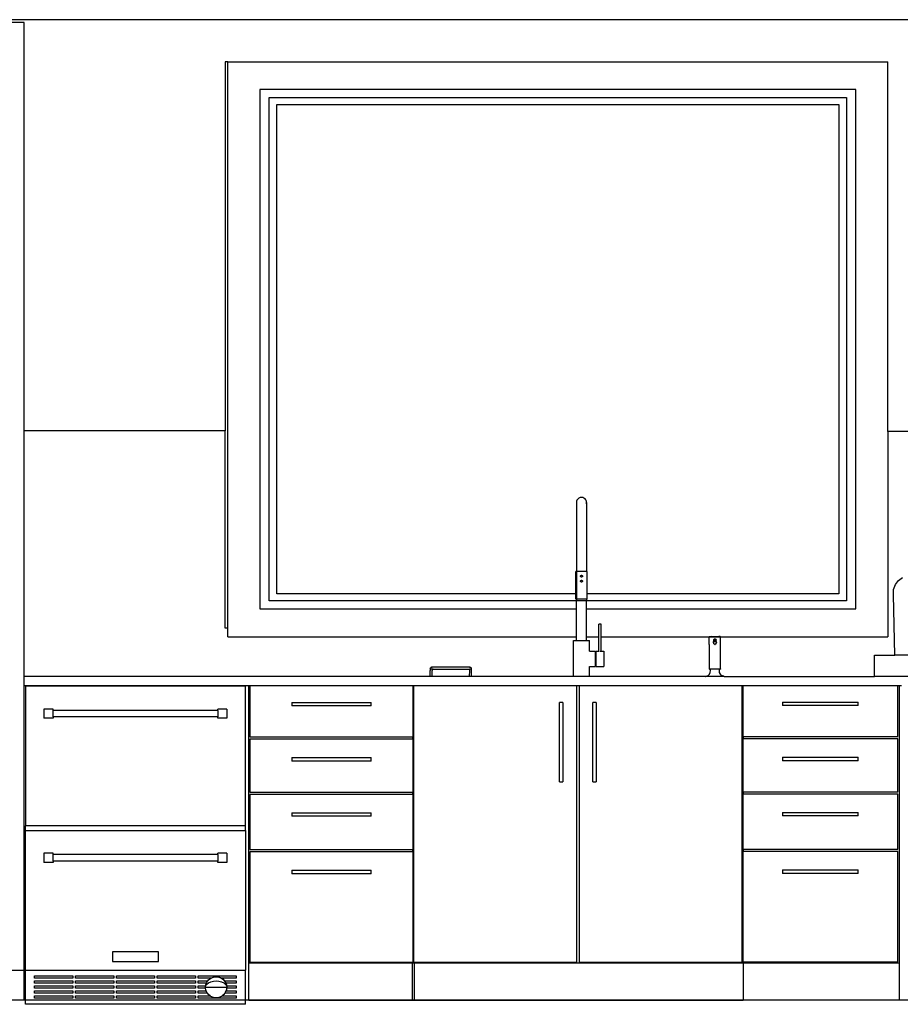
# Model space of a CAD drawing. Units: inches. Extents: x 238 to 873, y 545 to 778.
# Drawn here: x 706 to 802, y 559 to 666 of the extents above; entities that cross this region are included whole.
import ezdxf

# ---------------------------------------------------------------- set-up
doc = ezdxf.new("R2010")
doc.units = ezdxf.units.IN
doc.header["$MEASUREMENT"] = 0
doc.layers.add('Edges', color=7, linetype='Continuous')

# ---------------------------------------------------------------- blocks, each defined once
blk = doc.blocks.new('Open Modern Kitchen fr')
at = {"layer": 'Edges'}
for p, q in [((94.72, 53.49), (-145.36, 53.49)), ((-20.98, 53.18), (-24.27, 53.18)), ((-20.98, 8.76), (-20.98, 53.18)), ((0.87, 48.92), (0.87, 8.76)), ((1.19, 48.92), (0.87, 48.92)), ((1.19, 48.92), (72.99, 48.92)), ((1.19, -12.71), (1.19, 48.92)), ((72.99, 8.67), (72.99, 48.92)), ((69.52, 45.89), (4.66, 45.89)), ((4.66, 45.89), (4.66, -10.62)), ((5.68, -9.73), (5.68, 45.01)), ((5.68, 45.01), (68.5, 45.01)), ((68.5, 45.01), (68.5, -9.73)), ((69.52, -10.62), (69.52, 45.89)), ((6.52, 44.27), (67.66, 44.27)), ((6.52, -8.99), (6.52, 44.27)), ((67.66, 44.27), (67.66, -8.99)), ((0.87, 8.76), (-20.98, 8.76)), ((-20.98, -17.98), (-20.98, 8.76)), ((0.87, -12.71), (0.87, 8.76)), ((94.7, 8.67), (72.99, 8.67)), ((72.99, 8.67), (72.99, -13.64)), ((39.11, 1.09), (39.1, 0.94)), ((39.16, 1.23), (39.11, 1.09)), ((39.25, 1.34), (39.16, 1.23)), ((39.36, 1.44), (39.25, 1.34)), ((39.5, 1.5), (39.36, 1.44)), ((39.64, 1.52), (39.5, 1.5)), ((39.79, 1.51), (39.64, 1.52)), ((39.93, 1.45), (39.79, 1.51)), ((40.05, 1.37), (39.93, 1.45)), ((40.14, 1.25), (40.05, 1.37)), ((40.2, 1.12), (40.14, 1.25)), ((40.22, 0.97), (40.2, 1.12)), ((39.1, 0.94), (39.11, 0.85)), ((39.1, 0.94), (39.1, -6.54)), ((40.2, 0.81), (40.21, 0.83)), ((40.21, 0.83), (40.22, 0.96)), ((40.22, 0.97), (40.22, 0.96)), ((40.22, 0.96), (40.22, -6.54)), ((39.03, -8.99), (39.03, -6.54)), ((39.1, -6.54), (39.03, -6.54)), ((39.1, -6.54), (39.1, -8.99)), ((40.22, -6.54), (39.1, -6.54)), ((39.56, -7.03), (39.57, -7.01)), ((39.56, -7.06), (39.56, -7.03)), ((39.56, -7.08), (39.56, -7.06)), ((39.57, -7.11), (39.56, -7.08)), ((39.57, -7.01), (39.59, -6.99)), ((39.59, -7.13), (39.57, -7.11)), ((39.59, -6.99), (39.61, -6.97)), ((39.61, -7.14), (39.59, -7.13)), ((39.61, -6.97), (39.63, -6.96)), ((39.63, -7.15), (39.61, -7.14)), ((39.63, -6.96), (39.66, -6.96)), ((39.66, -7.16), (39.63, -7.15)), ((39.63, -7.5), (39.66, -7.5)), ((39.66, -6.96), (39.68, -6.96)), ((39.68, -7.15), (39.66, -7.16)), ((39.66, -7.5), (39.68, -7.5)), ((39.68, -6.96), (39.71, -6.97)), ((39.71, -7.14), (39.68, -7.15)), ((39.71, -6.97), (39.73, -6.99)), ((39.73, -7.13), (39.71, -7.14)), ((39.73, -6.99), (39.75, -7.01)), ((39.75, -7.11), (39.73, -7.13)), ((39.75, -7.01), (39.76, -7.03)), ((39.76, -7.08), (39.75, -7.11)), ((39.76, -7.03), (39.76, -7.06)), ((39.76, -7.06), (39.76, -7.08)), ((40.22, -6.54), (40.28, -6.54)), ((40.28, -8.99), (40.28, -6.54)), ((74.16, -7.52), (74.59, -7.18)), ((39.56, -7.57), (39.57, -7.55)), ((39.56, -7.6), (39.56, -7.57)), ((39.56, -7.62), (39.56, -7.6)), ((39.57, -7.65), (39.56, -7.62)), ((39.57, -7.55), (39.59, -7.53)), ((39.59, -7.67), (39.57, -7.65)), ((39.59, -7.53), (39.61, -7.51)), ((39.61, -7.68), (39.59, -7.67)), ((39.61, -7.51), (39.63, -7.5)), ((39.63, -7.69), (39.61, -7.68)), ((39.66, -7.7), (39.63, -7.69)), ((39.68, -7.69), (39.66, -7.7)), ((39.68, -7.5), (39.71, -7.51)), ((39.71, -7.68), (39.68, -7.69)), ((39.71, -7.51), (39.73, -7.53)), ((39.73, -7.67), (39.71, -7.68)), ((39.73, -7.53), (39.75, -7.55)), ((39.75, -7.65), (39.73, -7.67)), ((39.75, -7.55), (39.76, -7.57)), ((39.76, -7.62), (39.75, -7.65)), ((39.76, -7.57), (39.76, -7.6)), ((39.76, -7.6), (39.76, -7.62)), ((73.6, -9.1), (73.63, -8.52)), ((73.63, -8.52), (73.83, -7.96)), ((73.83, -7.96), (74.16, -7.52)), ((39.03, -8.99), (6.52, -8.99)), ((39.03, -9.54), (39.03, -8.99)), ((39.06, -8.99), (39.03, -8.99)), ((39.1, -9.54), (39.03, -9.54)), ((39.1, -8.99), (39.08, -8.99)), ((39.1, -8.99), (39.1, -9.54)), ((39.11, -8.99), (39.1, -8.99)), ((39.1, -9.54), (39.1, -9.73)), ((40.22, -9.54), (39.1, -9.54)), ((40.21, -8.99), (40.21, -8.99)), ((40.22, -9.54), (40.22, -9.73)), ((40.22, -9.54), (40.28, -9.54)), ((40.28, -8.99), (40.24, -8.99)), ((40.28, -9.54), (40.28, -8.99)), ((67.66, -8.99), (40.28, -8.99)), ((73.76, -15.64), (73.6, -9.1)), ((4.66, -10.62), (39.1, -10.62)), ((39.1, -9.73), (5.68, -9.73)), ((39.1, -9.73), (39.1, -9.74)), ((39.11, -9.73), (39.1, -9.73)), ((39.1, -10.62), (39.1, -9.74)), ((40.22, -9.74), (39.1, -9.74)), ((39.1, -10.62), (39.12, -10.62)), ((39.1, -13.64), (39.1, -10.62)), ((40.22, -9.73), (40.21, -9.73)), ((40.21, -10.62), (40.22, -10.62)), ((40.22, -9.73), (40.22, -9.74)), ((68.5, -9.73), (40.22, -9.73)), ((40.22, -10.62), (40.22, -9.74)), ((40.22, -10.62), (69.52, -10.62)), ((40.22, -13.64), (40.22, -10.62)), ((1.19, -12.71), (0.87, -12.71)), ((1.19, -13.64), (1.19, -12.71)), ((41.53, -13.64), (41.53, -12.28)), ((41.79, -12.28), (41.53, -12.28)), ((41.79, -13.64), (41.79, -12.28)), ((1.19, -13.64), (39.1, -13.64)), ((39.1, -13.64), (39.12, -13.64)), ((39.1, -14.04), (39.1, -13.64)), ((40.21, -13.64), (40.22, -13.64)), ((40.22, -14.04), (40.22, -13.64)), ((40.22, -13.64), (41.53, -13.64)), ((41.53, -15.21), (41.53, -13.64)), ((41.79, -15.21), (41.79, -13.64)), ((41.79, -13.64), (53.55, -13.64)), ((53.55, -13.63), (53.57, -13.61)), ((53.55, -13.64), (53.55, -13.63)), ((53.55, -13.65), (53.55, -13.64)), ((53.55, -13.64), (53.89, -13.64)), ((53.55, -13.68), (53.55, -13.65)), ((53.55, -14.08), (53.55, -13.68)), ((53.57, -13.61), (53.59, -13.61)), ((53.59, -13.61), (53.76, -13.63)), ((53.59, -13.61), (54.76, -13.61)), ((53.89, -13.64), (53.76, -13.63)), ((53.92, -13.64), (53.89, -13.64)), ((53.89, -13.64), (54.46, -13.64)), ((54.11, -13.65), (53.92, -13.64)), ((54.06, -13.95), (54.08, -13.9)), ((54.08, -13.9), (54.13, -13.88)), ((54.13, -13.88), (54.17, -13.87)), ((54.17, -13.87), (54.22, -13.88)), ((54.17, -13.92), (54.21, -13.93)), ((54.22, -13.88), (54.26, -13.9)), ((54.42, -13.64), (54.24, -13.65)), ((54.26, -13.9), (54.29, -13.95)), ((54.46, -13.64), (54.42, -13.64)), ((54.59, -13.63), (54.46, -13.64)), ((54.46, -13.64), (54.8, -13.64)), ((54.76, -13.61), (54.59, -13.63)), ((54.76, -13.61), (54.78, -13.61)), ((54.78, -13.61), (54.79, -13.63)), ((54.79, -13.63), (54.8, -13.64)), ((54.8, -13.64), (54.8, -13.65)), ((54.8, -13.64), (72.99, -13.64)), ((54.8, -17.12), (54.8, -13.65)), ((38.78, -17.98), (38.78, -14.04)), ((38.78, -14.04), (39.1, -14.04)), ((39.1, -14.04), (40.22, -14.04)), ((40.22, -14.04), (40.53, -14.04)), ((40.53, -15.21), (40.53, -14.04)), ((53.55, -14.28), (53.55, -14.08)), ((53.55, -14.48), (53.55, -14.28)), ((53.55, -14.48), (53.55, -17.12)), ((54.01, -14.28), (54.05, -14)), ((54.01, -14.32), (54.01, -14.28)), ((54.01, -14.29), (54.01, -14.3)), ((54.01, -14.31), (54.01, -14.3)), ((54.02, -14.32), (54.01, -14.31)), ((54.01, -14.31), (54.01, -14.31)), ((54.01, -14.31), (54.01, -14.32)), ((54.01, -14.32), (54.02, -14.37)), ((54.06, -14.42), (54.04, -14.37)), ((54.05, -13.99), (54.06, -13.95)), ((54.05, -14), (54.05, -13.99)), ((54.05, -14.06), (54.08, -14.1)), ((54.05, -14.42), (54.06, -14.43)), ((54.06, -14.07), (54.06, -14.05)), ((54.08, -14.1), (54.06, -14.07)), ((54.08, -14.08), (54.06, -14.07)), ((54.06, -14.07), (54.08, -14.08)), ((54.06, -14.2), (54.08, -14.19)), ((54.08, -14.19), (54.06, -14.2)), ((54.06, -14.2), (54.06, -14.21)), ((54.17, -14.47), (54.06, -14.42)), ((54.06, -14.43), (54.07, -14.44)), ((54.08, -14.08), (54.08, -14.09)), ((54.09, -14.08), (54.08, -14.08)), ((54.08, -14.08), (54.08, -14.09)), ((54.08, -14.09), (54.1, -14.1)), ((54.08, -14.09), (54.1, -14.1)), ((54.12, -14.13), (54.08, -14.1)), ((54.08, -14.1), (54.08, -14.1)), ((54.08, -14.1), (54.08, -14.1)), ((54.09, -14.02), (54.09, -14.06)), ((54.09, -14.06), (54.09, -14.08)), ((54.1, -14.07), (54.09, -14.06)), ((54.09, -14.07), (54.1, -14.07)), ((54.1, -13.99), (54.11, -13.96)), ((54.1, -14.04), (54.11, -14.02)), ((54.1, -14.04), (54.1, -14.02)), ((54.1, -14.07), (54.1, -14.04)), ((54.11, -14.05), (54.1, -14.04)), ((54.1, -14.1), (54.1, -14.08)), ((54.1, -14.1), (54.11, -14.1)), ((54.11, -14.02), (54.14, -14)), ((54.12, -14.06), (54.11, -14.05)), ((54.11, -14.1), (54.12, -14.11)), ((54.11, -14.12), (54.11, -14.1)), ((54.13, -14.14), (54.11, -14.12)), ((54.12, -14.11), (54.17, -14.12)), ((54.12, -14.11), (54.12, -14.11)), ((54.13, -13.94), (54.14, -13.93)), ((54.14, -13.93), (54.15, -13.93)), ((54.14, -14), (54.17, -13.99)), ((54.17, -14.09), (54.14, -14.08)), ((54.17, -13.99), (54.2, -14)), ((54.21, -14.08), (54.17, -14.09)), ((54.17, -14.12), (54.22, -14.11)), ((54.17, -14.14), (54.17, -14.14)), ((54.17, -14.14), (54.18, -14.15)), ((54.22, -14.16), (54.17, -14.15)), ((54.18, -14.15), (54.17, -14.15)), ((54.28, -14.42), (54.17, -14.47)), ((54.17, -14.48), (54.22, -14.47)), ((54.21, -14.14), (54.18, -14.15)), ((54.18, -14.15), (54.22, -14.16)), ((54.21, -13.93), (54.24, -13.96)), ((54.23, -14.06), (54.21, -14.08)), ((54.24, -14.12), (54.21, -14.14)), ((54.27, -14.1), (54.22, -14.13)), ((54.22, -14.11), (54.23, -14.11)), ((54.23, -14.01), (54.24, -14.02)), ((54.23, -14.11), (54.24, -14.1)), ((54.24, -13.96), (54.25, -14.01)), ((54.25, -14.01), (54.24, -14.04)), ((54.24, -14.02), (54.24, -14.04)), ((54.24, -14.04), (54.25, -14.07)), ((54.24, -14.04), (54.24, -14.05)), ((54.25, -14.07), (54.24, -14.1)), ((54.24, -14.1), (54.26, -14.09)), ((54.24, -14.1), (54.26, -14.09)), ((54.24, -14.1), (54.24, -14.12)), ((54.24, -14.1), (54.24, -14.1)), ((54.25, -14.01), (54.25, -14.06)), ((54.26, -14.08), (54.25, -14.06)), ((54.25, -14.06), (54.25, -14.07)), ((54.25, -14.46), (54.29, -14.43)), ((54.26, -14.09), (54.27, -14.08)), ((54.27, -14.08), (54.26, -14.08)), ((54.26, -14.09), (54.27, -14.08)), ((54.27, -14.1), (54.26, -14.1)), ((54.29, -14.06), (54.27, -14.1)), ((54.28, -14.07), (54.27, -14.1)), ((54.28, -14.07), (54.27, -14.08)), ((54.27, -14.08), (54.28, -14.07)), ((54.27, -14.08), (54.27, -14.08)), ((54.27, -14.1), (54.27, -14.1)), ((54.29, -14.05), (54.28, -14.07)), ((54.29, -14.42), (54.28, -14.42)), ((54.29, -13.95), (54.3, -13.99)), ((54.29, -14.21), (54.32, -14.26)), ((54.31, -14.24), (54.29, -14.21)), ((54.32, -14.32), (54.29, -14.39)), ((54.32, -14.34), (54.29, -14.41)), ((54.29, -14.43), (54.3, -14.42)), ((54.3, -13.99), (54.3, -14)), ((54.34, -14.28), (54.3, -14)), ((54.33, -14.3), (54.34, -14.31)), ((54.33, -14.3), (54.33, -14.3)), ((54.34, -14.31), (54.33, -14.32)), ((54.33, -14.34), (54.34, -14.32)), ((54.34, -14.28), (54.34, -14.32)), ((54.34, -14.29), (54.34, -14.31)), ((54.34, -14.32), (54.34, -14.31)), ((40.53, -15.21), (40.53, -15.21)), ((40.53, -15.21), (41.19, -15.21)), ((41.19, -15.21), (41.19, -15.26)), ((41.19, -15.26), (41.24, -15.26)), ((41.19, -16.82), (41.19, -15.26)), ((41.24, -15.21), (41.32, -15.21)), ((41.24, -15.21), (41.24, -15.26)), ((41.24, -16.82), (41.24, -15.26)), ((41.32, -15.21), (41.32, -15.2)), ((41.32, -15.2), (41.46, -15.2)), ((41.32, -15.21), (41.46, -15.21)), ((41.46, -15.21), (41.46, -15.2)), ((41.46, -15.21), (41.53, -15.21)), ((41.53, -15.21), (41.57, -15.21)), ((41.6, -15.21), (41.63, -15.21)), ((41.7, -15.21), (41.73, -15.21)), ((41.75, -15.21), (41.79, -15.21)), ((41.79, -15.21), (42.08, -15.21)), ((42.08, -15.21), (42.08, -16.87)), ((71.55, -17.98), (71.55, -15.64)), ((71.55, -15.64), (73.76, -15.64)), ((77.49, -15.64), (73.76, -15.64)), ((23.2, -17.08), (23.21, -17.04)), ((23.22, -17.13), (23.2, -17.08)), ((23.2, -17.08), (23.2, -17.32)), ((23.21, -17.04), (23.22, -17.02)), ((23.22, -17.02), (23.26, -16.99)), ((23.26, -17.17), (23.22, -17.13)), ((23.26, -16.99), (23.31, -16.97)), ((23.31, -16.97), (23.31, -16.97)), ((23.31, -16.97), (23.32, -16.97)), ((27.55, -16.97), (23.32, -16.97)), ((23.32, -16.98), (23.34, -16.98)), ((23.36, -16.99), (23.4, -17.02)), ((23.36, -16.99), (23.36, -16.99)), ((27.47, -17.02), (27.51, -16.99)), ((27.51, -16.99), (27.51, -16.99)), ((27.53, -16.98), (27.55, -16.98)), ((27.55, -16.97), (27.56, -16.97)), ((27.56, -16.97), (27.56, -16.97)), ((27.56, -16.97), (27.61, -16.99)), ((27.61, -16.99), (27.65, -17.02)), ((27.65, -17.13), (27.61, -17.17)), ((27.65, -17.02), (27.67, -17.08)), ((27.67, -17.08), (27.65, -17.13)), ((27.67, -17.08), (27.67, -17.32)), ((40.53, -16.87), (41.19, -16.87)), ((40.53, -17.98), (40.53, -16.87)), ((40.53, -16.87), (40.53, -16.87)), ((41.19, -16.82), (41.24, -16.82)), ((41.19, -16.87), (41.19, -16.82)), ((41.24, -16.87), (41.24, -16.82)), ((41.24, -16.87), (42.08, -16.87)), ((53.55, -17.14), (53.55, -17.12)), ((53.56, -17.15), (53.55, -17.14)), ((53.61, -17.12), (53.61, -17.16)), ((53.68, -17.16), (53.68, -17.12)), ((54.67, -17.16), (54.67, -17.12)), ((54.74, -17.16), (54.74, -17.12)), ((54.8, -17.12), (54.8, -17.14)), ((-20.98, -18.98), (-20.98, -17.98)), ((-20.98, -17.98), (-20.98, -17.98)), ((23.2, -17.98), (-20.98, -17.98)), ((23.2, -17.98), (23.2, -17.32)), ((23.42, -17.98), (23.2, -17.98)), ((23.31, -17.18), (23.26, -17.17)), ((23.32, -17.18), (23.31, -17.18)), ((23.36, -17.17), (23.32, -17.18)), ((23.41, -17.18), (23.32, -17.18)), ((23.41, -17.18), (23.41, -17.17)), ((23.41, -17.18), (23.41, -17.32)), ((23.53, -17.18), (23.41, -17.18)), ((23.42, -17.98), (23.41, -17.32)), ((27.45, -17.98), (23.42, -17.98)), ((23.53, -17.18), (27.46, -17.18)), ((27.46, -17.32), (27.45, -17.98)), ((27.67, -17.98), (27.45, -17.98)), ((27.46, -17.17), (27.46, -17.18)), ((27.46, -17.18), (27.46, -17.32)), ((27.46, -17.18), (27.55, -17.18)), ((27.55, -17.18), (27.51, -17.17)), ((27.56, -17.18), (27.55, -17.18)), ((27.61, -17.17), (27.56, -17.18)), ((27.67, -17.32), (27.67, -17.98)), ((38.78, -17.98), (27.67, -17.98)), ((40.53, -17.98), (38.78, -17.98)), ((53.17, -17.98), (40.53, -17.98)), ((53.17, -17.98), (53.18, -17.97)), ((55.17, -17.98), (53.17, -17.98)), ((53.18, -17.95), (53.2, -17.94)), ((53.18, -17.97), (53.18, -17.95)), ((53.2, -17.94), (53.23, -17.93)), ((53.23, -17.93), (53.43, -17.86)), ((53.43, -17.86), (53.58, -17.73)), ((53.58, -17.16), (53.56, -17.15)), ((53.58, -17.16), (53.61, -17.16)), ((53.58, -17.73), (53.66, -17.54)), ((53.68, -17.16), (53.61, -17.16)), ((53.66, -17.54), (53.68, -17.3)), ((53.68, -17.3), (53.68, -17.16)), ((53.68, -17.16), (53.75, -17.16)), ((53.77, -17.16), (53.75, -17.16)), ((54.67, -17.16), (53.77, -17.16)), ((54.67, -17.3), (54.67, -17.16)), ((54.67, -17.16), (54.74, -17.16)), ((54.69, -17.54), (54.67, -17.3)), ((54.77, -17.73), (54.69, -17.54)), ((54.75, -17.16), (54.74, -17.16)), ((54.77, -17.16), (54.75, -17.16)), ((54.79, -17.15), (54.77, -17.16)), ((54.91, -17.86), (54.77, -17.73)), ((54.8, -17.14), (54.79, -17.15)), ((55.12, -17.93), (54.91, -17.86)), ((55.15, -17.94), (55.12, -17.93)), ((55.16, -17.95), (55.15, -17.94)), ((55.17, -17.97), (55.16, -17.95)), ((55.17, -17.98), (55.17, -17.97)), ((55.17, -17.98), (71.55, -17.98)), ((90.56, -17.98), (71.55, -17.98)), ((-20.98, -49.94), (-20.98, -18.98)), ((-20.98, -18.98), (-20.98, -18.98)), ((3.45, -18.98), (-20.98, -18.98)), ((3.1, -19.02), (-20.86, -19.02)), ((-20.86, -19.02), (-20.86, -34.21)), ((3.1, -34.21), (3.1, -19.02)), ((3.45, -49.17), (3.45, -18.98)), ((3.58, -18.98), (3.45, -18.98)), ((3.58, -18.98), (3.58, -24.54)), ((21.33, -18.98), (3.58, -18.98)), ((21.33, -24.54), (21.33, -18.98)), ((21.39, -18.98), (21.33, -18.98)), ((21.39, -18.98), (21.39, -49.04)), ((39.14, -18.98), (21.39, -18.98)), ((39.14, -49.04), (39.14, -18.98)), ((39.39, -18.98), (39.14, -18.98)), ((39.39, -18.98), (39.39, -49.04)), ((57.14, -18.98), (39.39, -18.98)), ((57.14, -49.04), (57.14, -18.98)), ((57.2, -18.98), (57.14, -18.98)), ((57.2, -18.98), (57.2, -24.51)), ((74.1, -18.98), (57.2, -18.98)), ((74.1, -24.51), (74.1, -18.98)), ((74.22, -18.98), (74.1, -18.98)), ((74.22, -18.98), (74.22, -49.14)), ((74.49, -18.98), (74.22, -18.98)), ((8.14, -20.79), (8.14, -21.17)), ((8.14, -20.79), (16.76, -20.79)), ((16.76, -21.17), (8.14, -21.17)), ((16.76, -21.17), (16.76, -20.79)), ((37.64, -20.79), (37.27, -20.79)), ((37.27, -29.42), (37.27, -20.79)), ((37.64, -20.79), (37.64, -29.42)), ((41.27, -20.79), (40.89, -20.79)), ((40.89, -29.42), (40.89, -20.79)), ((41.27, -20.79), (41.27, -29.42)), ((61.54, -20.76), (61.54, -21.14)), ((61.54, -20.76), (69.75, -20.76)), ((69.75, -21.14), (61.54, -21.14)), ((69.75, -21.14), (69.75, -20.76)), ((-17.84, -21.51), (-18.85, -21.51)), ((-18.85, -21.51), (-18.85, -22.5)), ((-17.84, -21.65), (-17.84, -21.51)), ((0.07, -21.65), (-17.84, -21.65)), ((-17.84, -22.37), (-17.84, -21.65)), ((0.07, -22.37), (-17.84, -22.37)), ((-17.84, -22.37), (-17.84, -22.5)), ((1.08, -21.51), (0.07, -21.51)), ((0.07, -21.65), (0.07, -21.51)), ((0.07, -21.65), (0.07, -22.37)), ((0.07, -22.5), (0.07, -22.37)), ((1.08, -21.51), (1.08, -22.5)), ((-17.84, -22.5), (-18.85, -22.5)), ((1.08, -22.5), (0.07, -22.5)), ((3.58, -24.54), (21.27, -24.54)), ((21.27, -24.54), (21.27, -24.79)), ((21.27, -24.54), (21.33, -24.54)), ((57.2, -24.51), (57.27, -24.51)), ((57.27, -24.51), (57.27, -24.76)), ((57.27, -24.51), (74.1, -24.51)), ((3.58, -24.79), (3.58, -30.54)), ((21.27, -24.79), (3.58, -24.79)), ((21.33, -24.79), (21.27, -24.79)), ((21.33, -30.54), (21.33, -24.79)), ((57.2, -24.76), (57.2, -30.51)), ((57.27, -24.76), (57.2, -24.76)), ((74.1, -24.76), (57.27, -24.76)), ((74.1, -30.51), (74.1, -24.76)), ((61.54, -26.76), (61.54, -27.14)), ((61.54, -26.76), (69.75, -26.76)), ((69.75, -27.14), (69.75, -26.76)), ((8.14, -26.79), (8.14, -27.17)), ((8.14, -26.79), (16.76, -26.79)), ((16.76, -27.17), (8.14, -27.17)), ((16.76, -27.17), (16.76, -26.79)), ((69.75, -27.14), (61.54, -27.14)), ((37.27, -29.42), (37.64, -29.42)), ((40.89, -29.42), (41.27, -29.42)), ((3.58, -30.54), (21.27, -30.54)), ((3.58, -30.79), (3.58, -36.79)), ((21.27, -30.79), (3.58, -30.79)), ((21.27, -30.54), (21.27, -30.79)), ((21.27, -30.54), (21.33, -30.54)), ((21.33, -30.79), (21.27, -30.79)), ((21.33, -36.79), (21.33, -30.79)), ((57.2, -30.51), (57.27, -30.51)), ((57.2, -30.76), (57.2, -36.76)), ((57.27, -30.76), (57.2, -30.76)), ((57.27, -30.51), (57.27, -30.76)), ((57.27, -30.51), (74.1, -30.51)), ((74.1, -30.76), (57.27, -30.76)), ((74.1, -36.76), (74.1, -30.76)), ((8.14, -32.79), (8.14, -33.17)), ((8.14, -32.79), (16.76, -32.79)), ((16.76, -33.17), (8.14, -33.17)), ((16.76, -33.17), (16.76, -32.79)), ((61.54, -32.76), (61.54, -33.14)), ((61.54, -32.76), (69.75, -32.76)), ((69.75, -33.14), (61.54, -33.14)), ((69.75, -33.14), (69.75, -32.76)), ((-20.86, -34.71), (-20.86, -34.21)), ((3.1, -34.21), (-20.86, -34.21)), ((3.1, -34.71), (3.1, -34.21)), ((-20.86, -49.9), (-20.86, -34.71)), ((-20.86, -34.71), (3.1, -34.71)), ((3.1, -34.71), (3.1, -49.9)), ((-17.84, -37.2), (-18.85, -37.2)), ((-18.85, -37.2), (-18.85, -38.2)), ((-17.84, -37.34), (-17.84, -37.2)), ((0.07, -37.34), (-17.84, -37.34)), ((-17.84, -38.06), (-17.84, -37.34)), ((1.08, -37.2), (0.07, -37.2)), ((0.07, -37.34), (0.07, -37.2)), ((0.07, -37.34), (0.07, -38.06)), ((1.08, -37.2), (1.08, -38.2)), ((3.58, -36.79), (21.27, -36.79)), ((3.58, -37.04), (3.58, -49.04)), ((21.27, -37.04), (3.58, -37.04)), ((21.27, -36.79), (21.27, -37.04)), ((21.27, -36.79), (21.33, -36.79)), ((21.33, -37.04), (21.27, -37.04)), ((21.33, -49.04), (21.33, -37.04)), ((57.2, -36.76), (57.27, -36.76)), ((57.2, -37.01), (57.2, -49.01)), ((57.27, -37.01), (57.2, -37.01)), ((57.27, -36.76), (57.27, -37.01)), ((57.27, -36.76), (74.1, -36.76)), ((74.1, -37.01), (57.27, -37.01)), ((74.1, -49.01), (74.1, -37.01)), ((-17.84, -38.2), (-18.85, -38.2)), ((0.07, -38.06), (-17.84, -38.06)), ((-17.84, -38.06), (-17.84, -38.2)), ((0.07, -38.2), (0.07, -38.06)), ((1.08, -38.2), (0.07, -38.2)), ((8.14, -39.04), (8.14, -39.42)), ((8.14, -39.04), (16.76, -39.04)), ((16.76, -39.42), (8.14, -39.42)), ((16.76, -39.42), (16.76, -39.04)), ((61.54, -39.01), (61.54, -39.39)), ((61.54, -39.01), (69.75, -39.01)), ((69.75, -39.39), (61.54, -39.39)), ((69.75, -39.39), (69.75, -39.01)), ((-6.39, -47.91), (-11.37, -47.91)), ((-11.37, -47.91), (-11.37, -48.97)), ((-6.39, -48.97), (-6.39, -47.91)), ((-11.37, -48.97), (-6.39, -48.97)), ((3.45, -53.14), (3.45, -49.17)), ((21.27, -49.17), (3.45, -49.17)), ((3.58, -49.04), (21.27, -49.04)), ((21.27, -49.04), (21.27, -49.17)), ((21.27, -49.04), (21.33, -49.04)), ((21.45, -49.17), (21.27, -49.17)), ((21.27, -53.14), (21.27, -49.17)), ((21.39, -49.04), (21.45, -49.04)), ((21.45, -49.04), (21.45, -49.17)), ((21.45, -49.04), (39.14, -49.04)), ((57.27, -49.17), (21.45, -49.17)), ((21.45, -49.17), (21.45, -53.14)), ((39.39, -49.04), (57.14, -49.04)), ((57.2, -49.01), (57.27, -49.01)), ((57.27, -49.01), (74.1, -49.01)), ((57.27, -49.01), (57.27, -49.14)), ((74.22, -49.14), (57.27, -49.14)), ((57.27, -49.14), (57.27, -49.17)), ((57.27, -49.17), (57.27, -53.14)), ((74.22, -49.14), (74.22, -53.14)), ((-20.98, -49.94), (-57.87, -49.94)), ((-20.98, -53.14), (-20.98, -49.94)), ((-20.86, -49.9), (3.1, -49.9)), ((-20.86, -53.14), (-20.86, -49.9)), ((3.1, -53.14), (3.1, -49.9)), ((-19.85, -50.79), (-19.85, -50.54)), ((-19.85, -50.54), (-15.69, -50.54)), ((-15.69, -50.79), (-19.85, -50.79)), ((-19.85, -51.33), (-19.85, -51.09)), ((-19.85, -51.09), (-15.69, -51.09)), ((-15.69, -51.33), (-19.85, -51.33)), ((-15.69, -50.54), (-15.69, -50.79)), ((-15.69, -51.09), (-15.69, -51.33)), ((-15.41, -50.79), (-15.41, -50.54)), ((-15.41, -50.54), (-11.25, -50.54)), ((-11.25, -50.79), (-15.41, -50.79)), ((-15.41, -51.33), (-15.41, -51.09)), ((-15.41, -51.09), (-11.25, -51.09)), ((-11.25, -51.33), (-15.41, -51.33)), ((-11.25, -50.54), (-11.25, -50.79)), ((-11.25, -51.09), (-11.25, -51.33)), ((-10.96, -50.79), (-10.96, -50.54)), ((-10.96, -50.54), (-6.8, -50.54)), ((-6.8, -50.79), (-10.96, -50.79)), ((-10.96, -51.33), (-10.96, -51.09)), ((-10.96, -51.09), (-6.8, -51.09)), ((-6.8, -51.33), (-10.96, -51.33)), ((-6.8, -50.54), (-6.8, -50.79)), ((-6.8, -51.09), (-6.8, -51.33)), ((-6.52, -50.79), (-6.52, -50.54)), ((-6.52, -50.54), (-2.36, -50.54)), ((-2.36, -50.79), (-6.52, -50.79)), ((-6.52, -51.33), (-6.52, -51.09)), ((-6.52, -51.09), (-2.36, -51.09)), ((-2.36, -51.33), (-6.52, -51.33)), ((-2.36, -50.54), (-2.36, -50.79)), ((-2.36, -51.09), (-2.36, -51.33)), ((-2.07, -50.79), (-2.07, -50.54)), ((-2.07, -50.54), (2.09, -50.54)), ((-0.69, -50.79), (-2.07, -50.79)), ((-2.07, -51.33), (-2.07, -51.09)), ((-2.07, -51.09), (-1.01, -51.09)), ((-1.15, -51.33), (-2.07, -51.33)), ((-1.22, -51.48), (-1.15, -51.33)), ((-1.15, -51.33), (-1.1, -51.21)), ((-1.15, -51.33), (-1.1, -51.21)), ((-1.1, -51.21), (-1.01, -51.09)), ((-1.1, -51.21), (-1.01, -51.09)), ((-1.1, -51.43), (-0.92, -51.29)), ((-1.01, -51.09), (-0.92, -50.97)), ((-1.01, -51.09), (-0.92, -50.97)), ((-1.01, -51.09), (-1.01, -51.09)), ((-0.92, -50.97), (-0.68, -50.79)), ((-0.92, -50.97), (-0.69, -50.79)), ((-0.92, -51.29), (-0.68, -51.18)), ((-0.69, -50.79), (-0.41, -50.67)), ((-0.69, -50.79), (-0.69, -50.79)), ((-0.68, -50.79), (-0.69, -50.79)), ((-0.68, -50.79), (-0.4, -50.67)), ((-0.68, -50.79), (-0.68, -50.79)), ((-0.68, -51.18), (-0.4, -51.11)), ((-0.41, -50.67), (-0.12, -50.63)), ((-0.4, -50.67), (-0.11, -50.64)), ((-0.4, -51.11), (-0.1, -51.09)), ((-0.12, -50.63), (-0.11, -50.64)), ((-0.11, -50.64), (-0.1, -50.63)), ((-0.1, -50.63), (-0.09, -50.64)), ((-0.1, -51.09), (0.2, -51.11)), ((-0.08, -50.63), (-0.09, -50.64)), ((-0.09, -50.64), (0.2, -50.67)), ((0.22, -50.67), (-0.08, -50.63)), ((0.2, -50.67), (0.48, -50.79)), ((0.2, -51.11), (0.48, -51.18)), ((0.49, -50.79), (0.22, -50.67)), ((0.48, -50.79), (0.48, -50.79)), ((0.48, -50.79), (0.72, -50.97)), ((0.49, -50.79), (0.48, -50.79)), ((0.48, -51.18), (0.72, -51.29)), ((0.72, -50.97), (0.49, -50.79)), ((0.49, -50.79), (0.49, -50.79)), ((2.09, -50.79), (0.49, -50.79)), ((0.72, -50.97), (0.9, -51.21)), ((0.81, -51.09), (0.72, -50.97)), ((0.72, -51.29), (0.9, -51.43)), ((0.81, -51.09), (2.09, -51.09)), ((0.91, -51.21), (0.81, -51.09)), ((0.9, -51.21), (0.96, -51.33)), ((0.96, -51.33), (0.91, -51.21)), ((0.96, -51.33), (1.02, -51.48)), ((2.09, -51.33), (0.96, -51.33)), ((2.09, -50.54), (2.09, -50.79)), ((2.09, -51.09), (2.09, -51.33)), ((-19.85, -51.88), (-19.85, -51.63)), ((-19.85, -51.63), (-15.69, -51.63)), ((-15.69, -51.88), (-19.85, -51.88)), ((-19.85, -52.42), (-19.85, -52.18)), ((-19.85, -52.18), (-15.69, -52.18)), ((-15.69, -52.42), (-19.85, -52.42)), ((-15.69, -51.63), (-15.69, -51.88)), ((-15.69, -52.18), (-15.69, -52.42)), ((-15.41, -51.88), (-15.41, -51.63)), ((-15.41, -51.63), (-11.25, -51.63)), ((-11.25, -51.88), (-15.41, -51.88)), ((-15.41, -52.42), (-15.41, -52.18)), ((-15.41, -52.18), (-11.25, -52.18)), ((-11.25, -52.42), (-15.41, -52.42)), ((-11.25, -51.63), (-11.25, -51.88)), ((-11.25, -52.18), (-11.25, -52.42)), ((-10.96, -51.88), (-10.96, -51.63)), ((-10.96, -51.63), (-6.8, -51.63)), ((-6.8, -51.88), (-10.96, -51.88)), ((-10.96, -52.42), (-10.96, -52.18)), ((-10.96, -52.18), (-6.8, -52.18)), ((-6.8, -52.42), (-10.96, -52.42)), ((-6.8, -51.63), (-6.8, -51.88)), ((-6.8, -52.18), (-6.8, -52.42)), ((-6.52, -51.88), (-6.52, -51.63)), ((-6.52, -51.63), (-2.36, -51.63)), ((-2.36, -51.88), (-6.52, -51.88)), ((-6.52, -52.42), (-6.52, -52.18)), ((-6.52, -52.18), (-2.36, -52.18)), ((-2.36, -52.42), (-6.52, -52.42)), ((-2.36, -51.63), (-2.36, -51.88)), ((-2.36, -52.18), (-2.36, -52.42)), ((-2.07, -51.88), (-2.07, -51.63)), ((-2.07, -51.63), (-1.24, -51.63)), ((-1.24, -51.88), (-2.07, -51.88)), ((-2.07, -52.42), (-2.07, -52.18)), ((-2.07, -52.18), (-1.17, -52.18)), ((-1.04, -52.42), (-2.07, -52.42)), ((-1.26, -51.78), (-1.22, -51.6)), ((-1.26, -51.78), (-1.24, -51.63)), ((-1.24, -51.88), (-1.26, -51.78)), ((-1.26, -51.78), (1.06, -51.78)), ((-1.24, -51.63), (-1.22, -51.48)), ((-1.22, -52.07), (-1.24, -51.88)), ((-1.22, -51.6), (-1.1, -51.43)), ((-1.17, -52.18), (-1.22, -52.07)), ((-1.1, -52.35), (-1.17, -52.18)), ((-1.04, -52.42), (-1.1, -52.35)), ((-0.92, -52.58), (-1.04, -52.42)), ((0.84, -52.42), (0.72, -52.58)), ((0.9, -52.35), (0.84, -52.42)), ((2.09, -52.42), (0.84, -52.42)), ((1.02, -51.6), (0.9, -51.43)), ((0.97, -52.18), (0.9, -52.35)), ((1.02, -52.07), (0.97, -52.18)), ((0.97, -52.18), (2.09, -52.18)), ((1.02, -51.48), (1.04, -51.63)), ((1.02, -51.6), (1.06, -51.78)), ((1.04, -51.88), (1.02, -52.07)), ((1.04, -51.63), (2.09, -51.63)), ((1.04, -51.63), (1.06, -51.78)), ((1.06, -51.78), (1.04, -51.88)), ((2.09, -51.88), (1.04, -51.88)), ((2.09, -51.63), (2.09, -51.88)), ((2.09, -52.18), (2.09, -52.42)), ((-57.87, -53.14), (-20.98, -53.14)), ((-20.98, -53.14), (-20.86, -53.14)), ((-20.86, -53.63), (-20.86, -53.14)), ((-20.86, -53.14), (3.1, -53.14)), ((-19.85, -52.97), (-19.85, -52.72)), ((-19.85, -52.72), (-15.69, -52.72)), ((-15.69, -52.97), (-19.85, -52.97)), ((-15.69, -52.72), (-15.69, -52.97)), ((-15.41, -52.97), (-15.41, -52.72)), ((-15.41, -52.72), (-11.25, -52.72)), ((-11.25, -52.97), (-15.41, -52.97)), ((-11.25, -52.72), (-11.25, -52.97)), ((-10.96, -52.97), (-10.96, -52.72)), ((-10.96, -52.72), (-6.8, -52.72)), ((-6.8, -52.97), (-10.96, -52.97)), ((-6.8, -52.72), (-6.8, -52.97)), ((-6.52, -52.97), (-6.52, -52.72)), ((-6.52, -52.72), (-2.36, -52.72)), ((-2.36, -52.97), (-6.52, -52.97)), ((-2.36, -52.72), (-2.36, -52.97)), ((-2.07, -52.97), (-2.07, -52.72)), ((-2.07, -52.72), (-0.74, -52.72)), ((2.09, -52.97), (-2.07, -52.97)), ((-0.74, -52.72), (-0.92, -52.58)), ((-0.68, -52.77), (-0.74, -52.72)), ((-0.4, -52.88), (-0.68, -52.77)), ((-0.1, -52.92), (-0.4, -52.88)), ((0.2, -52.88), (-0.1, -52.92)), ((0.48, -52.77), (0.2, -52.88)), ((0.54, -52.72), (0.48, -52.77)), ((0.72, -52.58), (0.54, -52.72)), ((0.54, -52.72), (2.09, -52.72)), ((2.09, -52.72), (2.09, -52.97)), ((3.1, -53.14), (3.45, -53.14)), ((3.1, -53.63), (3.1, -53.14)), ((3.45, -53.17), (3.45, -53.14)), ((3.45, -53.14), (21.27, -53.14)), ((3.45, -53.17), (21.27, -53.17)), ((21.27, -53.17), (21.27, -53.14)), ((21.27, -53.14), (21.45, -53.14)), ((21.27, -53.17), (21.45, -53.17)), ((21.45, -53.14), (21.45, -53.17)), ((21.45, -53.14), (57.27, -53.14)), ((21.45, -53.17), (57.27, -53.17)), ((57.27, -53.14), (74.22, -53.14)), ((57.27, -53.14), (57.27, -53.17)), ((74.22, -53.14), (115.5, -53.14)), ((3.1, -53.63), (-20.86, -53.63))]:
    blk.add_line(p, q, dxfattribs=at)

msp = doc.modelspace()

# ---------------------------------------------------------------- block references
msp.add_blockref('Open Modern Kitchen fr', (727.49, 612.44))

doc.saveas('drawing.dxf')
